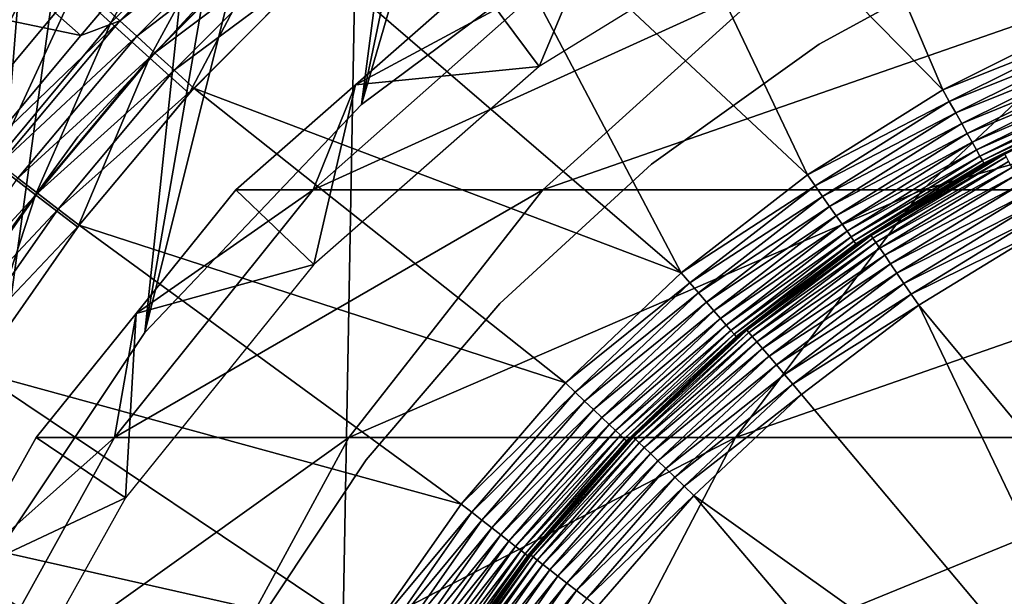
# Model space of a CAD drawing. Extents: x 0 to 550, y 0 to 1196.
# Drawn here: x 15 to 21, y 120 to 124 of the extents above; entities that cross this region are included whole.
import ezdxf

# ---------------------------------------------------------------- set-up
doc = ezdxf.new("R2010")
doc.units = 0
doc.header["$MEASUREMENT"] = 0

msp = doc.modelspace()

# ---------------------------------------------------------------- linework, layer by layer
for points in [[(15.000001, 1.50001, 31.5), (37, 1.50001, 31.5), (15.000001, 1194.5, 31.5)], [(15.000001, 1194.5, 31.5), (37, 1.50001, 31.5), (37, 1194.5, 31.5)], [(37, 1.50001, 30.000002), (15.000001, 1.50001, 30.000002), (37, 1194.5, 30.000002)], [(37, 1194.5, 30.000002), (15.000001, 1.50001, 30.000002), (15.000001, 1194.5, 30.000002)], [(15.000001, 120.241417, 58.500004), (15.000001, 151.758575, 58.500004), (16.024754, 150.225586, 58.500004)], [(16.024754, 150.225586, 60.000004), (15.000001, 151.758575, 60.000004), (15.000001, 120.241417, 60.000004)], [(16.024754, 150.225586, 58.500004), (17.294317, 148.888245, 58.500004), (15.000001, 120.241417, 58.500004)], [(15.000001, 120.241417, 60.000004), (17.294317, 148.888245, 60.000004), (16.024754, 150.225586, 60.000004)], [(15.000001, 120.241417, 58.500004), (17.294317, 148.888245, 58.500004), (18.771992, 147.785217, 58.500004)], [(15.000001, 120.241417, 60.000004), (18.771992, 147.785217, 60.000004), (17.294317, 148.888245, 60.000004)], [(15.000001, 120.241417, 58.500004), (18.771992, 147.785217, 58.500004), (16.024754, 121.774422, 58.500004)], [(16.024754, 121.774422, 60.000004), (18.771992, 147.785217, 60.000004), (15.000001, 120.241417, 60.000004)], [(16.024754, 121.774422, 58.500004), (18.771992, 147.785217, 58.500004), (20.415112, 146.948318, 58.500004)], [(16.024754, 121.774422, 60.000004), (20.415112, 146.948318, 60.000004), (18.771992, 147.785217, 60.000004)], [(16.024754, 121.774422, 58.500004), (20.415112, 146.948318, 58.500004), (17.294317, 123.111755, 58.500004)], [(16.024754, 121.774422, 60.000004), (22.176222, 146.401764, 60.000004), (20.415112, 146.948318, 60.000004)], [(17.294317, 123.111755, 58.500004), (20.415112, 146.948318, 58.500004), (22.176222, 146.401764, 58.500004)], [(17.294317, 123.111755, 60.000004), (22.176222, 146.401764, 60.000004), (16.024754, 121.774422, 60.000004)], [(17.294317, 123.111755, 58.500004), (22.176222, 146.401764, 58.500004), (18.771992, 124.214798, 58.500004)], [(17.294317, 123.111755, 60.000004), (24.004444, 146.161316, 60.000004), (22.176222, 146.401764, 60.000004)], [(18.771992, 124.214798, 60.000004), (24.004444, 146.161316, 60.000004), (17.294317, 123.111755, 60.000004)], [(20.702124, 123.198761, 3.000002), (18.705442, 125.230301, 3.000002), (19.609303, 125.759331, 3.000002)], [(20.702124, 123.198761, 3.000002), (19.609303, 125.759331, 3.000002), (21.541313, 123.615814, 3.000002)], [(19.908636, 122.700211, 3.000002), (17.850399, 124.625519, 3.000002), (18.705442, 125.230301, 3.000002)], [(19.908636, 122.700211, 3.000002), (18.705442, 125.230301, 3.000002), (20.702124, 123.198761, 3.000002)], [(14.164001, 124.828293, 0.732236), (15.64987, 123.517143, 2.707109), (13.464093, 123.97438, 0.732236)], [(14.164001, 124.828293, 0.732236), (15.789554, 123.68399, 2.707109), (15.64987, 123.517143, 2.707109)], [(19.168736, 122.125153, 3.000002), (17.05052, 123.949501, 3.000002), (17.850399, 124.625519, 3.000002)], [(19.168736, 122.125153, 3.000002), (17.850399, 124.625519, 3.000002), (19.908636, 122.700211, 3.000002)], [(15.610904, 123.786133, 3.782015), (15.825689, 123.591362, 3.902115), (16.380087, 124.566078, 3.782015)], [(16.380087, 124.566078, 3.782015), (15.825689, 123.591362, 3.902115), (16.577826, 124.354019, 3.902115)], [(16.652151, 124.381676, 2.809018), (15.877665, 123.603539, 2.809018), (15.789554, 123.68399, 2.707109)], [(15.825689, 123.591362, 3.902115), (16.051754, 123.386368, 3.97538), (16.577826, 124.354019, 3.902115)], [(16.742825, 124.283302, 2.891008), (15.877665, 123.603539, 2.809018), (16.652151, 124.381676, 2.809018)], [(16.577826, 124.354019, 3.902115), (16.051754, 123.386368, 3.97538), (16.785934, 124.130829, 3.97538)], [(16.742825, 124.283302, 2.891008), (15.976474, 123.513329, 2.891008), (15.877665, 123.603539, 2.809018)], [(16.841084, 124.176712, 2.95106), (15.976474, 123.513329, 2.891008), (16.742825, 124.283302, 2.891008)], [(18.335104, 123.335495, 56.567001), (17.959028, 123.843971, 61.067001), (18.753395, 124.333084, 61.067001)], [(18.335104, 123.335495, 56.567001), (18.753395, 124.333084, 61.067001), (19.832478, 124.257477, 56.567001)], [(16.841084, 124.176712, 2.95106), (16.083523, 123.415558, 2.95106), (15.976474, 123.513329, 2.891008)], [(16.944498, 124.064522, 2.98769), (16.083523, 123.415558, 2.95106), (16.841084, 124.176712, 2.95106)], [(15.412673, 123.965889, 3.618036), (15.235901, 124.126198, 3.414214), (14.622495, 123.390022, 3.414214)], [(16.051754, 123.386368, 3.97538), (16.283527, 123.176201, 4), (16.785934, 124.130829, 3.97538)], [(16.785934, 124.130829, 3.97538), (16.283527, 123.176201, 4), (16.999304, 123.902008, 4)], [(16.944498, 124.064522, 2.98769), (16.196207, 123.312683, 2.98769), (16.083523, 123.415558, 2.95106)], [(17.05052, 123.949501, 3.000002), (16.196207, 123.312683, 2.98769), (16.944498, 124.064522, 2.98769)], [(21.03594, 124.045326, 4), (21.03594, 124.045326, 30.000002), (19.976749, 123.465401, 30.000002)], [(21.03594, 124.045326, 4), (19.976749, 123.465401, 30.000002), (19.976749, 123.465401, 4)], [(13.464093, 123.97438, 0.732236), (15.64987, 123.517143, 2.707109), (15.078232, 122.834282, 2.707109)], [(15.412673, 123.965889, 3.618036), (14.622495, 123.390022, 3.414214), (14.697104, 123.107094, 3.618036)], [(14.697104, 123.107094, 3.618036), (14.909685, 122.944565, 3.782015), (15.412673, 123.965889, 3.618036)], [(15.412673, 123.965889, 3.618036), (14.909685, 122.944565, 3.782015), (15.610904, 123.786133, 3.782015)], [(16.597837, 123.973427, 30.000002), (16.597837, 123.973427, 4), (15.63166, 122.922958, 4)], [(16.597837, 123.973427, 30.000002), (15.63166, 122.922958, 4), (15.63166, 122.922958, 30.000002)], [(17.05052, 123.949501, 3.000002), (16.31172, 123.207199, 3.000002), (16.196207, 123.312683, 2.98769)], [(19.168736, 122.125153, 3.000002), (16.31172, 123.207199, 3.000002), (17.05052, 123.949501, 3.000002)], [(18.400446, 123.843971, 94.297409), (17.258762, 123.227654, 87), (17.010107, 122.611328, 94.466225)], [(17.010107, 122.611328, 94.466225), (18.358395, 122.611328, 101.823578), (19.718245, 123.843971, 101.488403)], [(17.010107, 122.611328, 94.466225), (19.718245, 123.843971, 101.488403), (18.400446, 123.843971, 94.297409)], [(17.258762, 123.227654, 61.067001), (17.959028, 123.843971, 61.067001), (18.335104, 123.335495, 56.567001)], [(18.400446, 123.843971, 94.297409), (17.959028, 123.843971, 87), (17.258762, 123.227654, 87)], [(17.959028, 123.843971, 87), (17.959028, 123.843971, 61.067001), (17.258762, 123.227654, 87)], [(17.258762, 123.227654, 87), (17.959028, 123.843971, 61.067001), (17.258762, 123.227654, 61.067001)], [(18.358395, 122.611328, 101.823578), (20.583673, 122.611328, 108.96476), (21.893219, 123.843971, 108.468124)], [(18.358395, 122.611328, 101.823578), (21.893219, 123.843971, 108.468124), (19.718245, 123.843971, 101.488403)], [(20.583673, 122.611328, 108.96476), (23.653507, 122.611328, 115.78566), (24.893642, 123.843971, 115.134789)], [(20.583673, 122.611328, 108.96476), (24.893642, 123.843971, 115.134789), (21.893219, 123.843971, 108.468124)], [(14.909685, 122.944565, 3.782015), (15.140012, 122.768448, 3.902115), (15.610904, 123.786133, 3.782015)], [(15.610904, 123.786133, 3.782015), (15.140012, 122.768448, 3.902115), (15.825689, 123.591362, 3.902115)], [(15.64987, 123.517143, 2.707109), (15.789554, 123.68399, 2.707109), (15.877665, 123.603539, 2.809018)], [(15.877665, 123.603539, 2.809018), (15.172943, 122.761696, 2.809018), (15.078232, 122.834282, 2.707109)], [(15.877665, 123.603539, 2.809018), (15.078232, 122.834282, 2.707109), (15.64987, 123.517143, 2.707109)], [(15.140012, 122.768448, 3.902115), (15.382439, 122.583092, 3.97538), (15.825689, 123.591362, 3.902115)], [(15.976474, 123.513329, 2.891008), (15.172943, 122.761696, 2.809018), (15.877665, 123.603539, 2.809018)], [(15.825689, 123.591362, 3.902115), (15.382439, 122.583092, 3.97538), (16.051754, 123.386368, 3.97538)], [(21.57259, 123.544128, 3.006156), (20.702124, 123.198761, 3.000002), (21.541313, 123.615814, 3.000002)], [(20.740391, 123.130531, 3.006156), (20.702124, 123.198761, 3.000002), (21.57259, 123.544128, 3.006156)], [(21.603092, 123.474197, 3.024474), (20.740391, 123.130531, 3.006156), (21.57259, 123.544128, 3.006156)], [(15.976474, 123.513329, 2.891008), (15.279129, 122.680305, 2.891008), (15.172943, 122.761696, 2.809018)], [(16.083523, 123.415558, 2.95106), (15.279129, 122.680305, 2.891008), (15.976474, 123.513329, 2.891008)], [(20.777702, 123.063995, 3.024474), (20.740391, 123.130531, 3.006156), (21.603092, 123.474197, 3.024474)], [(21.632076, 123.407753, 3.0545), (20.777702, 123.063995, 3.024474), (21.603092, 123.474197, 3.024474)], [(16.083523, 123.415558, 2.95106), (15.394196, 122.592125, 2.95106), (15.279129, 122.680305, 2.891008)], [(16.196207, 123.312683, 2.98769), (15.394196, 122.592125, 2.95106), (16.083523, 123.415558, 2.95106)], [(19.976749, 123.465401, 4), (19.976749, 123.465401, 30.000002), (18.995167, 122.762024, 30.000002)], [(19.976749, 123.465401, 4), (18.995167, 122.762024, 30.000002), (18.995167, 122.762024, 4)], [(15.382439, 122.583092, 3.97538), (15.630976, 122.393044, 4), (16.051754, 123.386368, 3.97538)], [(16.051754, 123.386368, 3.97538), (15.630976, 122.393044, 4), (16.283527, 123.176201, 4)], [(20.813152, 123.000771, 3.0545), (20.777702, 123.063995, 3.024474), (21.632076, 123.407753, 3.0545)], [(21.658823, 123.346436, 3.095493), (20.813152, 123.000771, 3.0545), (21.632076, 123.407753, 3.0545)], [(16.196207, 123.312683, 2.98769), (15.515312, 122.499306, 2.98769), (15.394196, 122.592125, 2.95106)], [(16.31172, 123.207199, 3.000002), (15.515312, 122.499306, 2.98769), (16.196207, 123.312683, 2.98769)], [(17.01507, 122.173729, 56.567001), (17.258762, 123.227654, 61.067001), (18.335104, 123.335495, 56.567001)], [(20.845875, 122.942421, 3.095493), (20.813152, 123.000771, 3.0545), (21.658823, 123.346436, 3.095493)], [(21.68268, 123.291763, 3.146447), (20.845875, 122.942421, 3.095493), (21.658823, 123.346436, 3.095493)], [(20.875067, 122.890381, 3.146447), (20.845875, 122.942421, 3.095493), (21.68268, 123.291763, 3.146447)], [(21.703049, 123.245049, 3.206108), (20.875067, 122.890381, 3.146447), (21.68268, 123.291763, 3.146447)], [(20.899981, 122.845932, 3.206108), (20.875067, 122.890381, 3.146447), (21.703049, 123.245049, 3.206108)], [(21.71944, 123.207481, 3.273006), (20.899981, 122.845932, 3.206108), (21.703049, 123.245049, 3.206108)], [(16.31172, 123.207199, 3.000002), (15.639469, 122.404144, 3.000002), (15.515312, 122.499306, 2.98769)], [(18.489779, 121.479256, 3.000002), (15.639469, 122.404144, 3.000002), (16.31172, 123.207199, 3.000002)], [(18.489779, 121.479256, 3.000002), (16.31172, 123.207199, 3.000002), (19.168736, 122.125153, 3.000002)], [(17.01507, 122.173729, 56.567001), (16.558483, 122.611328, 61.067001), (17.258762, 123.227654, 61.067001)], [(17.258762, 123.227654, 87), (16.558483, 122.611328, 87), (17.010107, 122.611328, 94.466225)], [(17.258762, 123.227654, 87), (17.258762, 123.227654, 61.067001), (16.558483, 122.611328, 87)], [(16.558483, 122.611328, 87), (17.258762, 123.227654, 61.067001), (16.558483, 122.611328, 61.067001)], [(20.740391, 123.130531, 3.006156), (19.908636, 122.700211, 3.000002), (20.702124, 123.198761, 3.000002)], [(20.920038, 122.810188, 3.273006), (20.899981, 122.845932, 3.206108), (21.71944, 123.207481, 3.273006)], [(21.731451, 123.179955, 3.345493), (20.920038, 122.810188, 3.273006), (21.71944, 123.207481, 3.273006)], [(19.953505, 122.636139, 3.006156), (19.908636, 122.700211, 3.000002), (20.740391, 123.130531, 3.006156)], [(20.777702, 123.063995, 3.024474), (19.953505, 122.636139, 3.006156), (20.740391, 123.130531, 3.006156)], [(20.934731, 122.783989, 3.345493), (20.920038, 122.810188, 3.273006), (21.731451, 123.179955, 3.345493)], [(21.738783, 123.163162, 3.421783), (20.934731, 122.783989, 3.345493), (21.731451, 123.179955, 3.345493)], [(20.943686, 122.768013, 3.421783), (20.934731, 122.783989, 3.345493), (21.738783, 123.163162, 3.421783)], [(21.738783, 123.163162, 3.421783), (21.445633, 123.01062, 3.500003), (20.943686, 122.768013, 3.421783)], [(19.997253, 122.573647, 3.024474), (19.953505, 122.636139, 3.006156), (20.777702, 123.063995, 3.024474)], [(20.813152, 123.000771, 3.0545), (19.997253, 122.573647, 3.024474), (20.777702, 123.063995, 3.024474)], [(20.943686, 122.768013, 3.421783), (21.445633, 123.01062, 3.500003), (20.946697, 122.76265, 3.500003)], [(21.446079, 123.009277, 6.000001), (20.946697, 122.76265, 3.500003), (21.445633, 123.01062, 3.500003)], [(20.038843, 122.514259, 3.0545), (19.997253, 122.573647, 3.024474), (20.813152, 123.000771, 3.0545)], [(20.845875, 122.942421, 3.095493), (20.038843, 122.514259, 3.0545), (20.813152, 123.000771, 3.0545)], [(21.06139, 122.825859, 6.000001), (20.946697, 122.76265, 3.500003), (21.446079, 123.009277, 6.000001)], [(21.064325, 122.82045, 6.078217), (21.06139, 122.825859, 6.000001), (21.446079, 123.009277, 6.000001)], [(15.63166, 122.922958, 30.000002), (15.63166, 122.922958, 4), (14.791533, 121.769203, 4)], [(15.63166, 122.922958, 30.000002), (14.791533, 121.769203, 4), (14.791533, 121.769203, 30.000002)], [(20.077198, 122.459473, 3.095493), (20.038843, 122.514259, 3.0545), (20.845875, 122.942421, 3.095493)], [(20.875067, 122.890381, 3.146447), (20.077198, 122.459473, 3.095493), (20.845875, 122.942421, 3.095493)], [(20.111427, 122.410599, 3.146447), (20.077198, 122.459473, 3.095493), (20.875067, 122.890381, 3.146447)], [(20.899981, 122.845932, 3.206108), (20.111427, 122.410599, 3.146447), (20.875067, 122.890381, 3.146447)], [(20.140648, 122.368858, 3.206108), (20.111427, 122.410599, 3.146447), (20.899981, 122.845932, 3.206108)], [(20.920038, 122.810188, 3.273006), (20.140648, 122.368858, 3.206108), (20.899981, 122.845932, 3.206108)], [(20.164162, 122.335274, 3.273006), (20.140648, 122.368858, 3.206108), (20.920038, 122.810188, 3.273006)], [(20.934731, 122.783989, 3.345493), (20.164162, 122.335274, 3.273006), (20.920038, 122.810188, 3.273006)], [(20.181387, 122.310669, 3.345493), (20.164162, 122.335274, 3.273006), (20.934731, 122.783989, 3.345493)], [(20.943686, 122.768013, 3.421783), (20.181387, 122.310669, 3.345493), (20.934731, 122.783989, 3.345493)], [(21.064325, 122.82045, 6.078217), (21.073044, 122.804344, 6.154511), (20.282656, 122.343483, 6.078217)], [(20.282656, 122.343483, 6.078217), (20.315542, 122.37075, 6.000001), (21.064325, 122.82045, 6.078217)], [(21.073044, 122.804344, 6.154511), (20.292997, 122.328369, 6.154511), (20.282656, 122.343483, 6.078217)], [(21.073044, 122.804344, 6.154511), (21.087349, 122.777954, 6.226998), (20.292997, 122.328369, 6.154511)], [(20.315542, 122.37075, 6.000001), (20.317659, 122.367424, 3.500003), (21.06139, 122.825859, 6.000001)], [(21.064325, 122.82045, 6.078217), (20.315542, 122.37075, 6.000001), (21.06139, 122.825859, 6.000001)], [(21.06139, 122.825859, 6.000001), (20.317659, 122.367424, 3.500003), (20.946697, 122.76265, 3.500003)], [(15.140012, 122.768448, 3.902115), (14.782682, 121.726616, 3.97538), (15.382439, 122.583092, 3.97538)], [(18.995167, 122.762024, 4), (18.995167, 122.762024, 30.000002), (18.105522, 121.945473, 30.000002)], [(18.995167, 122.762024, 4), (18.105522, 121.945473, 30.000002), (18.105522, 121.945473, 4)], [(20.191893, 122.295677, 3.421783), (20.181387, 122.310669, 3.345493), (20.943686, 122.768013, 3.421783)], [(20.943686, 122.768013, 3.421783), (20.946697, 122.76265, 3.500003), (20.191893, 122.295677, 3.421783)], [(20.946697, 122.76265, 3.500003), (20.317659, 122.367424, 3.500003), (20.191893, 122.295677, 3.421783)], [(21.087349, 122.777954, 6.226998), (20.30994, 122.303574, 6.226998), (20.292997, 122.328369, 6.154511)], [(21.087349, 122.777954, 6.226998), (21.106869, 122.74189, 6.293893), (20.30994, 122.303574, 6.226998)], [(20.333067, 122.269722, 6.293893), (20.30994, 122.303574, 6.226998), (21.106869, 122.74189, 6.293893)], [(20.333067, 122.269722, 6.293893), (21.106869, 122.74189, 6.293893), (21.131128, 122.697098, 6.353553)], [(15.394196, 122.592125, 2.95106), (14.655993, 121.790436, 2.891008), (15.279129, 122.680305, 2.891008)], [(19.953505, 122.636139, 3.006156), (19.168736, 122.125153, 3.000002), (19.908636, 122.700211, 3.000002)], [(21.131128, 122.697098, 6.353553), (20.361811, 122.227654, 6.353553), (20.333067, 122.269722, 6.293893)], [(21.131128, 122.697098, 6.353553), (21.159544, 122.64463, 6.404511), (20.361811, 122.227654, 6.353553)], [(17.010107, 122.611328, 94.466225), (15.972435, 121.885521, 87), (15.846565, 121.159714, 94.607506)], [(15.846565, 121.159714, 94.607506), (17.220364, 121.159714, 102.104073), (18.358395, 122.611328, 101.823578)], [(15.846565, 121.159714, 94.607506), (18.358395, 122.611328, 101.823578), (17.010107, 122.611328, 94.466225)], [(15.972435, 121.885521, 61.067001), (16.558483, 122.611328, 61.067001), (17.01507, 122.173729, 56.567001)], [(17.010107, 122.611328, 94.466225), (16.558483, 122.611328, 87), (15.972435, 121.885521, 87)], [(16.558483, 122.611328, 87), (16.558483, 122.611328, 61.067001), (15.972435, 121.885521, 87)], [(15.972435, 121.885521, 87), (16.558483, 122.611328, 61.067001), (15.972435, 121.885521, 61.067001)], [(17.220364, 121.159714, 102.104073), (19.487753, 121.159714, 109.380394), (20.583673, 122.611328, 108.96476)], [(17.220364, 121.159714, 102.104073), (20.583673, 122.611328, 108.96476), (18.358395, 122.611328, 101.823578)], [(19.219757, 122.065857, 3.006156), (19.168736, 122.125153, 3.000002), (19.953505, 122.636139, 3.006156)], [(19.997253, 122.573647, 3.024474), (19.219757, 122.065857, 3.006156), (19.953505, 122.636139, 3.006156)], [(19.487753, 121.159714, 109.380394), (22.615671, 121.159714, 116.330353), (23.653507, 122.611328, 115.78566)], [(19.487753, 121.159714, 109.380394), (23.653507, 122.611328, 115.78566), (20.583673, 122.611328, 108.96476)], [(21.159544, 122.64463, 6.404511), (20.395458, 122.178391, 6.404511), (20.361811, 122.227654, 6.353553)], [(21.159544, 122.64463, 6.404511), (21.191402, 122.5858, 6.445505), (20.395458, 122.178391, 6.404511)], [(15.394196, 122.592125, 2.95106), (14.778212, 121.712463, 2.95106), (14.655993, 121.790436, 2.891008)], [(15.515312, 122.499306, 2.98769), (14.778212, 121.712463, 2.95106), (15.394196, 122.592125, 2.95106)], [(14.782682, 121.726616, 3.97538), (15.046254, 121.558037, 4), (15.382439, 122.583092, 3.97538)], [(15.382439, 122.583092, 3.97538), (15.046254, 121.558037, 4), (15.630976, 122.393044, 4)], [(19.269526, 122.008026, 3.024474), (19.219757, 122.065857, 3.006156), (19.997253, 122.573647, 3.024474)], [(20.038843, 122.514259, 3.0545), (19.269526, 122.008026, 3.024474), (19.997253, 122.573647, 3.024474)], [(21.191402, 122.5858, 6.445505), (20.433203, 122.123154, 6.445505), (20.395458, 122.178391, 6.404511)], [(21.191402, 122.5858, 6.445505), (21.225929, 122.522072, 6.475531), (20.433203, 122.123154, 6.445505)], [(15.515312, 122.499306, 2.98769), (14.906854, 121.630402, 2.98769), (14.778212, 121.712463, 2.95106)], [(15.639469, 122.404144, 3.000002), (14.906854, 121.630402, 2.98769), (15.515312, 122.499306, 2.98769)], [(19.316807, 121.953087, 3.0545), (19.269526, 122.008026, 3.024474), (20.038843, 122.514259, 3.0545)], [(20.077198, 122.459473, 3.095493), (19.316807, 121.953087, 3.0545), (20.038843, 122.514259, 3.0545)], [(21.225929, 122.522072, 6.475531), (20.474091, 122.063309, 6.475531), (20.433203, 122.123154, 6.445505)], [(21.225929, 122.522072, 6.475531), (21.262259, 122.454987, 6.493848), (20.474091, 122.063309, 6.475531)], [(19.360437, 121.902374, 3.095493), (19.316807, 121.953087, 3.0545), (20.077198, 122.459473, 3.095493)], [(20.111427, 122.410599, 3.146447), (19.360437, 121.902374, 3.095493), (20.077198, 122.459473, 3.095493)], [(20.517126, 122.000305, 6.493848), (20.474091, 122.063309, 6.475531), (21.262259, 122.454987, 6.493848)], [(20.517126, 122.000305, 6.493848), (21.262259, 122.454987, 6.493848), (21.299511, 122.386215, 6.500002)], [(15.639469, 122.404144, 3.000002), (15.038729, 121.546265, 3.000002), (14.906854, 121.630402, 2.98769)], [(17.878489, 120.768982, 3.000002), (15.038729, 121.546265, 3.000002), (15.639469, 122.404144, 3.000002)], [(17.878489, 120.768982, 3.000002), (15.639469, 122.404144, 3.000002), (18.489779, 121.479256, 3.000002)], [(19.399345, 121.857155, 3.146447), (19.360437, 121.902374, 3.095493), (20.111427, 122.410599, 3.146447)], [(20.140648, 122.368858, 3.206108), (19.399345, 121.857155, 3.146447), (20.111427, 122.410599, 3.146447)], [(21.299511, 122.386215, 6.500002), (20.561262, 121.935722, 6.500002), (20.517126, 122.000305, 6.493848)], [(22.74926, 119.300438, 6.500002), (20.561262, 121.935722, 6.500002), (21.299511, 122.386215, 6.500002)], [(19.432589, 121.818527, 3.206108), (19.399345, 121.857155, 3.146447), (20.140648, 122.368858, 3.206108)], [(20.164162, 122.335274, 3.273006), (19.432589, 121.818527, 3.206108), (20.140648, 122.368858, 3.206108)], [(19.459322, 121.78746, 3.273006), (19.432589, 121.818527, 3.206108), (20.164162, 122.335274, 3.273006)], [(20.181387, 122.310669, 3.345493), (19.459322, 121.78746, 3.273006), (20.164162, 122.335274, 3.273006)], [(19.550219, 121.793373, 6.000001), (20.195425, 122.290627, 3.500003), (20.279184, 122.348579, 6.000001)], [(19.550219, 121.793373, 6.000001), (20.279184, 122.348579, 6.000001), (20.282656, 122.343483, 6.078217)], [(20.282656, 122.343483, 6.078217), (19.554197, 121.788681, 6.078217), (19.550219, 121.793373, 6.000001)], [(20.282656, 122.343483, 6.078217), (20.292997, 122.328369, 6.154511), (19.554197, 121.788681, 6.078217)], [(20.292997, 122.328369, 6.154511), (19.566029, 121.774704, 6.154511), (19.554197, 121.788681, 6.078217)], [(20.292997, 122.328369, 6.154511), (20.30994, 122.303574, 6.226998), (19.566029, 121.774704, 6.154511)], [(20.191893, 122.295677, 3.421783), (20.317659, 122.367424, 3.500003), (20.195425, 122.290627, 3.500003)], [(20.279184, 122.348579, 6.000001), (20.195425, 122.290627, 3.500003), (20.317659, 122.367424, 3.500003)], [(20.279184, 122.348579, 6.000001), (20.317659, 122.367424, 3.500003), (20.315542, 122.37075, 6.000001)], [(20.282656, 122.343483, 6.078217), (20.279184, 122.348579, 6.000001), (20.315542, 122.37075, 6.000001)], [(19.478903, 121.764687, 3.345493), (19.459322, 121.78746, 3.273006), (20.181387, 122.310669, 3.345493)], [(20.191893, 122.295677, 3.421783), (19.478903, 121.764687, 3.345493), (20.181387, 122.310669, 3.345493)], [(19.490852, 121.750816, 3.421783), (19.478903, 121.764687, 3.345493), (20.191893, 122.295677, 3.421783)], [(20.191893, 122.295677, 3.421783), (20.195425, 122.290627, 3.500003), (19.490852, 121.750816, 3.421783)], [(20.195425, 122.290627, 3.500003), (19.494877, 121.746155, 3.500003), (19.490852, 121.750816, 3.421783)], [(19.550219, 121.793373, 6.000001), (19.494877, 121.746155, 3.500003), (20.195425, 122.290627, 3.500003)], [(19.585415, 121.751785, 6.226998), (19.566029, 121.774704, 6.154511), (20.30994, 122.303574, 6.226998)], [(19.585415, 121.751785, 6.226998), (20.30994, 122.303574, 6.226998), (20.333067, 122.269722, 6.293893)], [(20.333067, 122.269722, 6.293893), (19.61191, 121.72049, 6.293893), (19.585415, 121.751785, 6.226998)], [(20.333067, 122.269722, 6.293893), (20.361811, 122.227654, 6.353553), (19.61191, 121.72049, 6.293893)], [(20.361811, 122.227654, 6.353553), (19.644827, 121.681602, 6.353553), (19.61191, 121.72049, 6.293893)], [(20.361811, 122.227654, 6.353553), (20.395458, 122.178391, 6.404511), (19.644827, 121.681602, 6.353553)], [(15.910372, 120.80558, 56.567001), (15.972435, 121.885521, 61.067001), (17.01507, 122.173729, 56.567001)], [(20.395458, 122.178391, 6.404511), (19.683361, 121.636047, 6.404511), (19.644827, 121.681602, 6.353553)], [(20.395458, 122.178391, 6.404511), (20.433203, 122.123154, 6.445505), (19.683361, 121.636047, 6.404511)], [(19.219757, 122.065857, 3.006156), (18.489779, 121.479256, 3.000002), (19.168736, 122.125153, 3.000002)], [(20.433203, 122.123154, 6.445505), (19.726589, 121.584999, 6.445505), (19.683361, 121.636047, 6.404511)], [(20.433203, 122.123154, 6.445505), (20.474091, 122.063309, 6.475531), (19.726589, 121.584999, 6.445505)], [(18.546448, 121.425346, 3.006156), (18.489779, 121.479256, 3.000002), (19.219757, 122.065857, 3.006156)], [(19.269526, 122.008026, 3.024474), (18.546448, 121.425346, 3.006156), (19.219757, 122.065857, 3.006156)], [(19.773409, 121.529671, 6.475531), (19.726589, 121.584999, 6.445505), (20.474091, 122.063309, 6.475531)], [(19.773409, 121.529671, 6.475531), (20.474091, 122.063309, 6.475531), (20.517126, 122.000305, 6.493848)], [(18.601715, 121.372757, 3.024474), (18.546448, 121.425346, 3.006156), (19.269526, 122.008026, 3.024474)], [(19.316807, 121.953087, 3.0545), (18.601715, 121.372757, 3.024474), (19.269526, 122.008026, 3.024474)], [(20.517126, 122.000305, 6.493848), (19.822702, 121.471436, 6.493848), (19.773409, 121.529671, 6.475531)], [(20.517126, 122.000305, 6.493848), (20.561262, 121.935722, 6.500002), (19.822702, 121.471436, 6.493848)], [(18.105522, 121.945473, 4), (18.105522, 121.945473, 30.000002), (17.320797, 121.027634, 30.000002)], [(18.105522, 121.945473, 4), (17.320797, 121.027634, 30.000002), (17.320797, 121.027634, 4)], [(18.654228, 121.322792, 3.0545), (18.601715, 121.372757, 3.024474), (19.316807, 121.953087, 3.0545)], [(19.360437, 121.902374, 3.095493), (18.654228, 121.322792, 3.0545), (19.316807, 121.953087, 3.0545)], [(20.561262, 121.935722, 6.500002), (19.873232, 121.411728, 6.500002), (19.822702, 121.471436, 6.493848)], [(22.059172, 118.807495, 6.500002), (19.873232, 121.411728, 6.500002), (20.561262, 121.935722, 6.500002)], [(22.059172, 118.807495, 6.500002), (20.561262, 121.935722, 6.500002), (22.74926, 119.300438, 6.500002)], [(15.910372, 120.80558, 56.567001), (15.386388, 121.159714, 61.067001), (15.972435, 121.885521, 61.067001)], [(15.972435, 121.885521, 87), (15.386388, 121.159714, 87), (15.846565, 121.159714, 94.607506)], [(15.972435, 121.885521, 87), (15.972435, 121.885521, 61.067001), (15.386388, 121.159714, 87)], [(15.386388, 121.159714, 87), (15.972435, 121.885521, 61.067001), (15.386388, 121.159714, 61.067001)], [(18.702702, 121.276695, 3.095493), (18.654228, 121.322792, 3.0545), (19.360437, 121.902374, 3.095493)], [(19.399345, 121.857155, 3.146447), (18.702702, 121.276695, 3.095493), (19.360437, 121.902374, 3.095493)], [(18.745914, 121.235565, 3.146447), (18.702702, 121.276695, 3.095493), (19.399345, 121.857155, 3.146447)], [(19.432589, 121.818527, 3.206108), (18.745914, 121.235565, 3.146447), (19.399345, 121.857155, 3.146447)], [(18.782839, 121.200439, 3.206108), (18.745914, 121.235565, 3.146447), (19.432589, 121.818527, 3.206108)], [(19.459322, 121.78746, 3.273006), (18.782839, 121.200439, 3.206108), (19.432589, 121.818527, 3.206108)], [(18.812538, 121.172188, 3.273006), (18.782839, 121.200439, 3.206108), (19.459322, 121.78746, 3.273006)], [(19.478903, 121.764687, 3.345493), (18.812538, 121.172188, 3.273006), (19.459322, 121.78746, 3.273006)], [(18.834293, 121.151489, 3.345493), (18.812538, 121.172188, 3.273006), (19.478903, 121.764687, 3.345493)], [(19.490852, 121.750816, 3.421783), (18.834293, 121.151489, 3.345493), (19.478903, 121.764687, 3.345493)], [(18.847555, 121.138855, 3.421783), (18.834293, 121.151489, 3.345493), (19.490852, 121.750816, 3.421783)], [(19.490852, 121.750816, 3.421783), (19.300566, 121.561302, 3.500003), (18.847555, 121.138855, 3.421783)], [(19.554197, 121.788681, 6.078217), (19.566029, 121.774704, 6.154511), (18.886625, 121.161911, 6.078217)], [(19.554197, 121.788681, 6.078217), (18.886625, 121.161911, 6.078217), (19.301683, 121.560036, 6.000001)], [(18.899828, 121.149216, 6.154511), (18.886625, 121.161911, 6.078217), (19.566029, 121.774704, 6.154511)], [(18.899828, 121.149216, 6.154511), (19.566029, 121.774704, 6.154511), (19.585415, 121.751785, 6.226998)], [(19.585415, 121.751785, 6.226998), (18.92148, 121.12841, 6.226998), (18.899828, 121.149216, 6.154511)], [(19.585415, 121.751785, 6.226998), (19.61191, 121.72049, 6.293893), (18.92148, 121.12841, 6.226998)], [(19.301683, 121.560036, 6.000001), (19.300566, 121.561302, 3.500003), (19.550219, 121.793373, 6.000001)], [(19.550219, 121.793373, 6.000001), (19.300566, 121.561302, 3.500003), (19.494877, 121.746155, 3.500003)], [(19.490852, 121.750816, 3.421783), (19.494877, 121.746155, 3.500003), (19.300566, 121.561302, 3.500003)], [(19.550219, 121.793373, 6.000001), (19.554197, 121.788681, 6.078217), (19.301683, 121.560036, 6.000001)], [(19.61191, 121.72049, 6.293893), (18.951044, 121.100006, 6.293893), (18.92148, 121.12841, 6.226998)], [(19.61191, 121.72049, 6.293893), (19.644827, 121.681602, 6.353553), (18.951044, 121.100006, 6.293893)], [(19.644827, 121.681602, 6.353553), (18.987789, 121.064705, 6.353553), (18.951044, 121.100006, 6.293893)], [(19.644827, 121.681602, 6.353553), (19.683361, 121.636047, 6.404511), (18.987789, 121.064705, 6.353553)], [(19.683361, 121.636047, 6.404511), (19.030809, 121.023369, 6.404511), (18.987789, 121.064705, 6.353553)], [(19.683361, 121.636047, 6.404511), (19.726589, 121.584999, 6.445505), (19.030809, 121.023369, 6.404511)], [(19.079044, 120.977028, 6.445505), (19.030809, 121.023369, 6.404511), (19.726589, 121.584999, 6.445505)], [(19.079044, 120.977028, 6.445505), (19.726589, 121.584999, 6.445505), (19.773409, 121.529671, 6.475531)], [(17.340958, 120.001373, 3.000002), (14.513969, 120.639923, 3.000002), (15.038729, 121.546265, 3.000002)], [(17.340958, 120.001373, 3.000002), (15.038729, 121.546265, 3.000002), (17.878489, 120.768982, 3.000002)], [(18.847555, 121.138855, 3.421783), (19.300566, 121.561302, 3.500003), (18.852026, 121.134621, 3.500003)], [(19.301683, 121.560036, 6.000001), (18.852026, 121.134621, 3.500003), (19.300566, 121.561302, 3.500003)], [(18.882185, 121.166168, 6.000001), (18.852026, 121.134621, 3.500003), (19.301683, 121.560036, 6.000001)], [(19.301683, 121.560036, 6.000001), (18.886625, 121.161911, 6.078217), (18.882185, 121.166168, 6.000001)], [(19.773409, 121.529671, 6.475531), (19.131317, 120.926811, 6.475531), (19.079044, 120.977028, 6.445505)], [(19.773409, 121.529671, 6.475531), (19.822702, 121.471436, 6.493848), (19.131317, 120.926811, 6.475531)], [(18.546448, 121.425346, 3.006156), (17.878489, 120.768982, 3.000002), (18.489779, 121.479256, 3.000002)], [(19.822702, 121.471436, 6.493848), (19.186333, 120.87394, 6.493848), (19.131317, 120.926811, 6.475531)], [(19.822702, 121.471436, 6.493848), (19.873232, 121.411728, 6.500002), (19.186333, 120.87394, 6.493848)], [(17.940239, 120.720985, 3.006156), (17.878489, 120.768982, 3.000002), (18.546448, 121.425346, 3.006156)], [(18.601715, 121.372757, 3.024474), (17.940239, 120.720985, 3.006156), (18.546448, 121.425346, 3.006156)], [(19.873232, 121.411728, 6.500002), (19.242733, 120.819763, 6.500002), (19.186333, 120.87394, 6.493848)], [(22.059172, 118.807495, 6.500002), (19.242733, 120.819763, 6.500002), (19.873232, 121.411728, 6.500002)], [(18.000484, 120.674164, 3.024474), (17.940239, 120.720985, 3.006156), (18.601715, 121.372757, 3.024474)], [(18.654228, 121.322792, 3.0545), (18.000484, 120.674164, 3.024474), (18.601715, 121.372757, 3.024474)], [(18.057705, 120.629669, 3.0545), (18.000484, 120.674164, 3.024474), (18.654228, 121.322792, 3.0545)], [(18.702702, 121.276695, 3.095493), (18.057705, 120.629669, 3.0545), (18.654228, 121.322792, 3.0545)], [(18.110529, 120.588615, 3.095493), (18.057705, 120.629669, 3.0545), (18.702702, 121.276695, 3.095493)], [(18.745914, 121.235565, 3.146447), (18.110529, 120.588615, 3.095493), (18.702702, 121.276695, 3.095493)], [(18.157631, 120.552002, 3.146447), (18.110529, 120.588615, 3.095493), (18.745914, 121.235565, 3.146447)], [(18.782839, 121.200439, 3.206108), (18.157631, 120.552002, 3.146447), (18.745914, 121.235565, 3.146447)], [(18.197865, 120.520729, 3.206108), (18.157631, 120.552002, 3.146447), (18.782839, 121.200439, 3.206108)], [(18.812538, 121.172188, 3.273006), (18.197865, 120.520729, 3.206108), (18.782839, 121.200439, 3.206108)], [(18.23023, 120.495575, 3.273006), (18.197865, 120.520729, 3.206108), (18.812538, 121.172188, 3.273006)], [(18.834293, 121.151489, 3.345493), (18.23023, 120.495575, 3.273006), (18.812538, 121.172188, 3.273006)], [(18.407717, 120.618507, 6.000001), (18.407806, 120.618462, 3.500003), (18.882185, 121.166168, 6.000001)], [(18.407717, 120.618507, 6.000001), (18.882185, 121.166168, 6.000001), (18.886625, 121.161911, 6.078217)], [(18.882185, 121.166168, 6.000001), (18.407806, 120.618462, 3.500003), (18.852026, 121.134621, 3.500003)], [(14.93144, 120.345322, 61.067001), (15.386388, 121.159714, 61.067001), (15.910372, 120.80558, 56.567001)], [(15.846565, 121.159714, 94.607506), (15.386388, 121.159714, 87), (14.93144, 120.345322, 87)], [(15.846565, 121.159714, 94.607506), (14.93144, 120.345322, 87), (14.943287, 119.530914, 94.717186)], [(15.386388, 121.159714, 87), (15.386388, 121.159714, 61.067001), (14.93144, 120.345322, 87)], [(14.93144, 120.345322, 87), (15.386388, 121.159714, 61.067001), (14.93144, 120.345322, 61.067001)], [(14.943287, 119.530914, 94.717186), (16.336887, 119.530914, 102.321831), (17.220364, 121.159714, 102.104073)], [(14.943287, 119.530914, 94.717186), (17.220364, 121.159714, 102.104073), (15.846565, 121.159714, 94.607506)], [(16.336887, 119.530914, 102.321831), (18.636972, 119.530914, 109.703049), (19.487753, 121.159714, 109.380394)], [(16.336887, 119.530914, 102.321831), (19.487753, 121.159714, 109.380394), (17.220364, 121.159714, 102.104073)], [(18.253922, 120.477142, 3.345493), (18.23023, 120.495575, 3.273006), (18.834293, 121.151489, 3.345493)], [(18.847555, 121.138855, 3.421783), (18.253922, 120.477142, 3.345493), (18.834293, 121.151489, 3.345493)], [(18.268391, 120.465904, 3.421783), (18.253922, 120.477142, 3.345493), (18.847555, 121.138855, 3.421783)], [(18.847555, 121.138855, 3.421783), (18.852026, 121.134621, 3.500003), (18.268391, 120.465904, 3.421783)], [(18.852026, 121.134621, 3.500003), (18.407806, 120.618462, 3.500003), (18.268391, 120.465904, 3.421783)], [(18.287048, 120.469826, 6.078217), (18.407717, 120.618507, 6.000001), (18.886625, 121.161911, 6.078217)], [(18.287048, 120.469826, 6.078217), (18.886625, 121.161911, 6.078217), (18.899828, 121.149216, 6.154511)], [(18.899828, 121.149216, 6.154511), (18.301487, 120.458557, 6.154511), (18.287048, 120.469826, 6.078217)], [(18.899828, 121.149216, 6.154511), (18.92148, 121.12841, 6.226998), (18.301487, 120.458557, 6.154511)], [(18.92148, 121.12841, 6.226998), (18.325165, 120.440094, 6.226998), (18.301487, 120.458557, 6.154511)], [(18.92148, 121.12841, 6.226998), (18.951044, 121.100006, 6.293893), (18.325165, 120.440094, 6.226998)], [(18.636972, 119.530914, 109.703049), (21.809996, 119.530914, 116.753212), (22.615671, 121.159714, 116.330353)], [(18.636972, 119.530914, 109.703049), (22.615671, 121.159714, 116.330353), (19.487753, 121.159714, 109.380394)], [(18.951044, 121.100006, 6.293893), (18.357485, 120.414886, 6.293893), (18.325165, 120.440094, 6.226998)], [(18.951044, 121.100006, 6.293893), (18.987789, 121.064705, 6.353553), (18.357485, 120.414886, 6.293893)], [(18.987789, 121.064705, 6.353553), (18.397659, 120.383545, 6.353553), (18.357485, 120.414886, 6.293893)], [(18.987789, 121.064705, 6.353553), (19.030809, 121.023369, 6.404511), (18.397659, 120.383545, 6.353553)], [(17.320797, 121.027634, 4), (17.320797, 121.027634, 30.000002), (16.65242, 120.021896, 30.000002)], [(17.320797, 121.027634, 4), (16.65242, 120.021896, 30.000002), (16.65242, 120.021896, 4)], [(18.444702, 120.346848, 6.404511), (18.397659, 120.383545, 6.353553), (19.030809, 121.023369, 6.404511)], [(18.444702, 120.346848, 6.404511), (19.030809, 121.023369, 6.404511), (19.079044, 120.977028, 6.445505)], [(19.079044, 120.977028, 6.445505), (18.497452, 120.305702, 6.445505), (18.444702, 120.346848, 6.404511)], [(19.079044, 120.977028, 6.445505), (19.131317, 120.926811, 6.475531), (18.497452, 120.305702, 6.445505)], [(19.131317, 120.926811, 6.475531), (18.554613, 120.261116, 6.475531), (18.497452, 120.305702, 6.445505)], [(19.131317, 120.926811, 6.475531), (19.186333, 120.87394, 6.493848), (18.554613, 120.261116, 6.475531)], [(19.186333, 120.87394, 6.493848), (18.614769, 120.214211, 6.493848), (18.554613, 120.261116, 6.475531)], [(19.186333, 120.87394, 6.493848), (19.242733, 120.819763, 6.500002), (18.614769, 120.214211, 6.493848)], [(19.242733, 120.819763, 6.500002), (18.676445, 120.166092, 6.500002), (18.614769, 120.214211, 6.493848)], [(21.462322, 118.205025, 6.500002), (18.676445, 120.166092, 6.500002), (19.242733, 120.819763, 6.500002)], [(21.462322, 118.205025, 6.500002), (19.242733, 120.819763, 6.500002), (22.059172, 118.807495, 6.500002)], [(15.05278, 119.270416, 56.567001), (14.93144, 120.345322, 61.067001), (15.910372, 120.80558, 56.567001)], [(17.940239, 120.720985, 3.006156), (17.340958, 120.001373, 3.000002), (17.878489, 120.768982, 3.000002)], [(17.407194, 119.959755, 3.006156), (17.340958, 120.001373, 3.000002), (17.940239, 120.720985, 3.006156)], [(18.000484, 120.674164, 3.024474), (17.407194, 119.959755, 3.006156), (17.940239, 120.720985, 3.006156)], [(17.47179, 119.919167, 3.024474), (17.407194, 119.959755, 3.006156), (18.000484, 120.674164, 3.024474)], [(18.057705, 120.629669, 3.0545), (17.47179, 119.919167, 3.024474), (18.000484, 120.674164, 3.024474)], [(16.882538, 119.184059, 3.000002), (14.069065, 119.691833, 3.000002), (14.513969, 120.639923, 3.000002)], [(16.882538, 119.184059, 3.000002), (14.513969, 120.639923, 3.000002), (17.340958, 120.001373, 3.000002)], [(17.533169, 119.8806, 3.0545), (17.47179, 119.919167, 3.024474), (18.057705, 120.629669, 3.0545)], [(18.110529, 120.588615, 3.095493), (17.533169, 119.8806, 3.0545), (18.057705, 120.629669, 3.0545)], [(17.589808, 119.845001, 3.095493), (17.533169, 119.8806, 3.0545), (18.110529, 120.588615, 3.095493)], [(18.157631, 120.552002, 3.146447), (17.589808, 119.845001, 3.095493), (18.110529, 120.588615, 3.095493)], [(18.268391, 120.465904, 3.421783), (18.407806, 120.618462, 3.500003), (18.273249, 120.46212, 3.500003)], [(18.28219, 120.47361, 6.000001), (18.273249, 120.46212, 3.500003), (18.407717, 120.618507, 6.000001)], [(18.407717, 120.618507, 6.000001), (18.273249, 120.46212, 3.500003), (18.407806, 120.618462, 3.500003)], [(18.28219, 120.47361, 6.000001), (18.407717, 120.618507, 6.000001), (18.287048, 120.469826, 6.078217)], [(17.640322, 119.813263, 3.146447), (17.589808, 119.845001, 3.095493), (18.157631, 120.552002, 3.146447)], [(18.197865, 120.520729, 3.206108), (17.640322, 119.813263, 3.146447), (18.157631, 120.552002, 3.146447)], [(17.683462, 119.78614, 3.206108), (17.640322, 119.813263, 3.146447), (18.197865, 120.520729, 3.206108)], [(18.23023, 120.495575, 3.273006), (17.683462, 119.78614, 3.206108), (18.197865, 120.520729, 3.206108)], [(17.718166, 119.764343, 3.273006), (17.683462, 119.78614, 3.206108), (18.23023, 120.495575, 3.273006)], [(18.253922, 120.477142, 3.345493), (17.718166, 119.764343, 3.273006), (18.23023, 120.495575, 3.273006)], [(17.743603, 119.748367, 3.345493), (17.718166, 119.764343, 3.273006), (18.253922, 120.477142, 3.345493)], [(18.268391, 120.465904, 3.421783), (17.743603, 119.748367, 3.345493), (18.253922, 120.477142, 3.345493)], [(17.75658, 119.723022, 6.000001), (17.764315, 119.735344, 3.500003), (18.28219, 120.47361, 6.000001)], [(18.287048, 120.469826, 6.078217), (17.75658, 119.723022, 6.000001), (18.28219, 120.47361, 6.000001)], [(18.28219, 120.47361, 6.000001), (17.764315, 119.735344, 3.500003), (18.273249, 120.46212, 3.500003)], [(17.7591, 119.738625, 3.421783), (17.743603, 119.748367, 3.345493), (18.268391, 120.465904, 3.421783)], [(18.287048, 120.469826, 6.078217), (17.761797, 119.719742, 6.078217), (17.75658, 119.723022, 6.000001)], [(18.268391, 120.465904, 3.421783), (18.273249, 120.46212, 3.500003), (17.7591, 119.738625, 3.421783)], [(18.273249, 120.46212, 3.500003), (17.764315, 119.735344, 3.500003), (17.7591, 119.738625, 3.421783)], [(18.301487, 120.458557, 6.154511), (17.761797, 119.719742, 6.078217), (18.287048, 120.469826, 6.078217)], [(18.301487, 120.458557, 6.154511), (17.777325, 119.71003, 6.154511), (17.761797, 119.719742, 6.078217)], [(18.325165, 120.440094, 6.226998), (17.777325, 119.71003, 6.154511), (18.301487, 120.458557, 6.154511)], [(18.325165, 120.440094, 6.226998), (17.802774, 119.694099, 6.226998), (17.777325, 119.71003, 6.154511)], [(18.357485, 120.414886, 6.293893), (17.802774, 119.694099, 6.226998), (18.325165, 120.440094, 6.226998)], [(18.357485, 120.414886, 6.293893), (17.837524, 119.67234, 6.293893), (17.802774, 119.694099, 6.226998)], [(18.397659, 120.383545, 6.353553), (17.837524, 119.67234, 6.293893), (18.357485, 120.414886, 6.293893)], [(17.880709, 119.645294, 6.353553), (17.837524, 119.67234, 6.293893), (18.397659, 120.383545, 6.353553)], [(17.880709, 119.645294, 6.353553), (18.397659, 120.383545, 6.353553), (18.444702, 120.346848, 6.404511)], [(18.444702, 120.346848, 6.404511), (17.931282, 119.613632, 6.404511), (17.880709, 119.645294, 6.353553)], [(18.444702, 120.346848, 6.404511), (18.497452, 120.305702, 6.445505), (17.931282, 119.613632, 6.404511)], [(18.497452, 120.305702, 6.445505), (17.987982, 119.57814, 6.445505), (17.931282, 119.613632, 6.404511)], [(18.497452, 120.305702, 6.445505), (18.554613, 120.261116, 6.475531), (17.987982, 119.57814, 6.445505)], [(18.554613, 120.261116, 6.475531), (18.049419, 119.53968, 6.475531), (17.987982, 119.57814, 6.445505)], [(18.554613, 120.261116, 6.475531), (18.614769, 120.214211, 6.493848), (18.049419, 119.53968, 6.475531)]]:
    msp.add_3dface(points)

doc.saveas('drawing.dxf')
